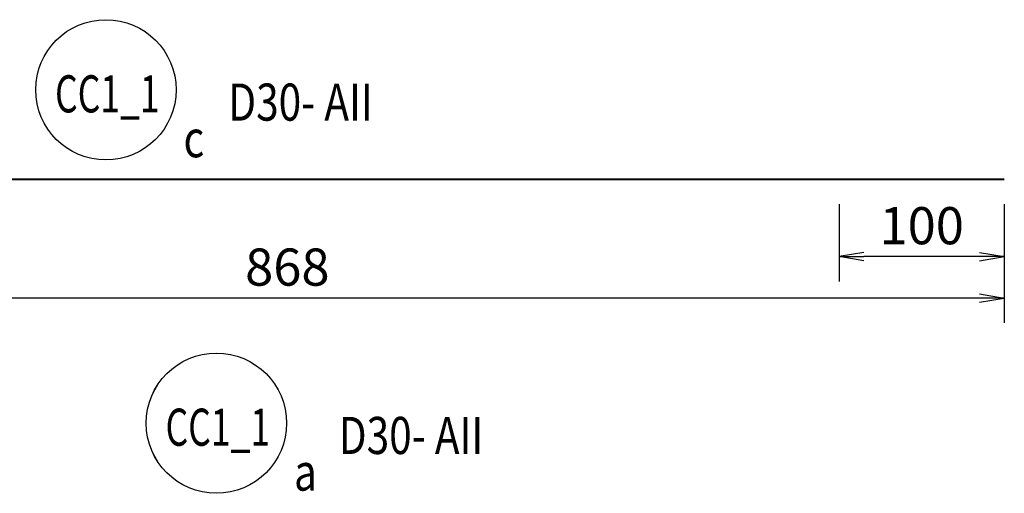
# Model space of a CAD drawing. Extents: x 508556 to 652408, y 287480 to 372318.
# Drawn here: x 624148 to 630108, y 330087 to 332956 of the extents above; entities that cross this region are included whole.
import ezdxf
from ezdxf.enums import TextEntityAlignment as Align

# ---------------------------------------------------------------- set-up
doc = ezdxf.new("R2010")
doc.units = 0
doc.header["$LTSCALE"] = 2
doc.header["$MEASUREMENT"] = 0
doc.header["$PDMODE"] = 3
doc.header["$PDSIZE"] = 10
doc.layers.get('0').update_dxf_attribs({"linetype": 'CONTINUOUS'})
doc.layers.get('DEFPOINTS').update_dxf_attribs({"linetype": 'CONTINUOUS'})
doc.layers.add('kthuoc1', color=8, linetype='CONTINUOUS')
doc.layers.add('TEXT-ENG', color=4, linetype='CONTINUOUS')
doc.layers.add('thep', color=2, linetype='CONTINUOUS', lineweight=40)
doc.styles.add('ROMANS', font='romans.shx', dxfattribs={"width": 0.8, "bigfont": 'bogounicode.shx'})
doc.styles.add('VNROMANS', font='vn_vni.shx', dxfattribs={"width": 0.8})
doc.dimstyles.new('Dim', dxfattribs={"dimscale": 0, "dimtxt": 1.7, "dimasz": 1, "dimexe": 1, "dimexo": 0, "dimgap": 0.7, "dimtad": 1, "dimzin": 12, "dimdsep": 46, "dimtxsty": 'ROMANS', "dimcen": 0.15, "dimdle": 0.1, "dimclrd": 256, "dimclre": 256, "dimclrt": 4, "dimaunit": 1, "dimazin": 3, "dimtfac": 1, "dimtix": 1, "dimtmove": 1, "dimatfit": 3, "dimfxl": 0, "dimtolj": 1, "dimtzin": 0, "dimlwd": -1, "dimarcsym": 0})

# ---------------------------------------------------------------- blocks, each defined once
blk = doc.blocks.new('_Open')
at = {"color": 0, "linetype": 'ByBlock', "lineweight": -2}
for p, q in [((-1, 0.167), (0, 0)), ((-1, -0.167), (0, 0)), ((0, 0), (-1, 0))]:
    blk.add_line(p, q, dxfattribs=at)
blk = doc.blocks.new('*D483')
at = {"layer": 'DEFPOINTS', "color": 0, "transparency": 16777216}
for p in [(302540.8, 197412.6), (311220.8, 197412.6), (302540.8, 196694.5)]:
    blk.add_point(p, dxfattribs=at)
at = {"layer": 'kthuoc1', "lineweight": -2, "transparency": 16777216}
for p, q in [((302540.8, 197262.6), (302540.8, 196544.5)), ((311220.8, 197262.6), (311220.8, 196544.5))]:
    blk.add_line(p, q, dxfattribs=at)
at = {"layer": 'kthuoc1', "transparency": 16777216}
blk.add_line((311070.8, 196694.5), (302690.8, 196694.5), dxfattribs=at)
at = {"layer": 'kthuoc1', "transparency": 16777216, "xscale": 150, "yscale": 150, "zscale": 150, "rotation": 180}
blk.add_blockref('_Open', (302540.8, 196694.5), dxfattribs=at)
at = {"layer": 'kthuoc1', "transparency": 16777216, "xscale": 150, "yscale": 150, "zscale": 150}
blk.add_blockref('_Open', (311220.8, 196694.5), dxfattribs=at)
at = {"layer": 'kthuoc1', "color": 7, "transparency": 16777216, "insert": (306880.8, 196882), "char_height": 225, "attachment_point": 5, "style": 'ROMANS'}
blk.add_mtext('\\A1;868', dxfattribs=at)
blk = doc.blocks.new('*D485')
at = {"layer": 'DEFPOINTS', "color": 0, "transparency": 16777216}
for p in [(310220.8, 197412.6), (311220.8, 197412.6), (310220.8, 196945.4)]:
    blk.add_point(p, dxfattribs=at)
at = {"layer": 'kthuoc1', "lineweight": -2, "transparency": 16777216}
for p, q in [((310220.8, 197262.6), (310220.8, 196795.4)), ((311220.8, 197262.6), (311220.8, 196795.4))]:
    blk.add_line(p, q, dxfattribs=at)
at = {"layer": 'kthuoc1', "transparency": 16777216}
blk.add_line((311070.8, 196945.4), (310370.8, 196945.4), dxfattribs=at)
at = {"layer": 'kthuoc1', "transparency": 16777216, "xscale": 150, "yscale": 150, "zscale": 150, "rotation": 180}
blk.add_blockref('_Open', (310220.8, 196945.4), dxfattribs=at)
at = {"layer": 'kthuoc1', "transparency": 16777216, "xscale": 150, "yscale": 150, "zscale": 150}
blk.add_blockref('_Open', (311220.8, 196945.4), dxfattribs=at)
at = {"layer": 'kthuoc1', "color": 7, "transparency": 16777216, "insert": (310720.8, 197132.9), "char_height": 225, "attachment_point": 5, "style": 'ROMANS'}
blk.add_mtext('\\A1;100', dxfattribs=at)
blk = doc.blocks.new('*D1259')
at = {"layer": 'DEFPOINTS', "color": 0, "transparency": 16777216}
for p in [(63730.6, -4618), (72410.6, -4618), (63730.6, -5336)]:
    blk.add_point(p, dxfattribs=at)
at = {"layer": 'kthuoc1', "lineweight": -2, "transparency": 16777216}
for p, q in [((63730.6, -4768), (63730.6, -5486)), ((72410.6, -4768), (72410.6, -5486))]:
    blk.add_line(p, q, dxfattribs=at)
at = {"layer": 'kthuoc1', "transparency": 16777216}
blk.add_line((72260.6, -5336), (63880.6, -5336), dxfattribs=at)
at = {"layer": 'kthuoc1', "transparency": 16777216, "xscale": 150, "yscale": 150, "zscale": 150, "rotation": 180}
blk.add_blockref('_Open', (63730.6, -5336), dxfattribs=at)
at = {"layer": 'kthuoc1', "transparency": 16777216, "xscale": 150, "yscale": 150, "zscale": 150}
blk.add_blockref('_Open', (72410.6, -5336), dxfattribs=at)
at = {"layer": 'kthuoc1', "color": 7, "transparency": 16777216, "insert": (68070.6, -5148.5), "char_height": 225, "attachment_point": 5, "style": 'ROMANS'}
blk.add_mtext('\\A1;868', dxfattribs=at)
blk = doc.blocks.new('*D1261')
at = {"layer": 'DEFPOINTS', "color": 0, "transparency": 16777216}
for p in [(71410.6, -4618), (72410.6, -4618), (71410.6, -5085.2)]:
    blk.add_point(p, dxfattribs=at)
at = {"layer": 'kthuoc1', "lineweight": -2, "transparency": 16777216}
for p, q in [((71410.6, -4768), (71410.6, -5235.2)), ((72410.6, -4768), (72410.6, -5235.2))]:
    blk.add_line(p, q, dxfattribs=at)
at = {"layer": 'kthuoc1', "transparency": 16777216}
blk.add_line((72260.6, -5085.2), (71560.6, -5085.2), dxfattribs=at)
at = {"layer": 'kthuoc1', "transparency": 16777216, "xscale": 150, "yscale": 150, "zscale": 150, "rotation": 180}
blk.add_blockref('_Open', (71410.6, -5085.2), dxfattribs=at)
at = {"layer": 'kthuoc1', "transparency": 16777216, "xscale": 150, "yscale": 150, "zscale": 150}
blk.add_blockref('_Open', (72410.6, -5085.2), dxfattribs=at)
at = {"layer": 'kthuoc1', "color": 7, "transparency": 16777216, "insert": (71910.6, -4897.7), "char_height": 225, "attachment_point": 5, "style": 'ROMANS'}
blk.add_mtext('\\A1;100', dxfattribs=at)
blk = doc.blocks.new('*U11', base_point=(-318887.059, -134575.275))
at = {"layer": 'TEXT-ENG', "color": 7}
for centre in [(305782.596, 197956.023), (306451.53, 195936.316)]:
    blk.add_circle(centre, 425, dxfattribs=at)
at = {"layer": 'thep'}
blk.add_lwpolyline([(311220.809, 197412.588), (302540.809, 197412.588)], dxfattribs=at)
at = {"layer": 'TEXT-ENG', "style": 'VNROMANS', "width": 0.7}
blk.add_text('CC1_1', height=225, dxfattribs=at).set_placement((305791.224, 197819.171), align=Align.CENTER)
at = {"layer": 'TEXT-ENG', "style": 'VNROMANS', "width": 0.8}
for s, p in [('D30- AII', (306523.099, 197769.171)), ('c', (306252.444, 197547.233))]:
    blk.add_text(s, height=225, dxfattribs=at).set_placement(p)
at = {"layer": 'TEXT-ENG', "style": 'VNROMANS', "width": 0.7}
blk.add_text('CC1_1', height=225, rotation=360, dxfattribs=at).set_placement((306460.157, 195799.464), align=Align.CENTER)
at = {"layer": 'TEXT-ENG', "style": 'VNROMANS', "width": 0.8}
for s, p in [('D30- AII', (307192.032, 195749.464)), ('a', (306921.377, 195527.526))]:
    blk.add_text(s, height=225, rotation=360, dxfattribs=at).set_placement(p)
at = {"layer": 'kthuoc1'}
dim = blk.add_linear_dim(base=(302540.809, 196694.497), p1=(311220.809, 197412.588), p2=(302540.809, 197412.588), angle=180, dimstyle='Dim', override={"dimscale": 150, "dimtxt": 1.5, "dimexo": 1, "dimgap": 0.5, "dimlfac": 0.1, "dimblk1": 'Open', "dimblk2": 'Open', "dimsah": 1, "dimclrt": 7}, dxfattribs=at)
dim.commit()
dim.dimension.update_dxf_attribs({"geometry": '*D483', "text_midpoint": (306880.809, 196881.997)})
dim = blk.add_linear_dim(base=(310220.809, 196945.367), p1=(311220.809, 197412.588), p2=(310220.809, 197412.588), dimstyle='Dim', override={"dimscale": 150, "dimtxt": 1.5, "dimexo": 1, "dimgap": 0.5, "dimlfac": 0.1, "dimblk1": 'Open', "dimblk2": 'Open', "dimsah": 1, "dimclrt": 7}, dxfattribs=at)
dim.commit()
dim.dimension.update_dxf_attribs({"geometry": '*D485', "text_midpoint": (310720.809, 197132.867)})
blk = doc.blocks.new('q')
at = {"layer": 'TEXT-ENG', "color": 7}
for centre in [(66972.388, -4074.522), (67641.321, -6094.229)]:
    blk.add_circle(centre, 425, dxfattribs=at)
at = {"layer": 'thep'}
blk.add_lwpolyline([(72410.6, -4617.958), (63730.6, -4617.958)], dxfattribs=at)
at = {"layer": 'TEXT-ENG', "style": 'VNROMANS', "width": 0.7}
blk.add_text('CC1_1', height=225, dxfattribs=at).set_placement((66981.015, -4211.375), align=Align.CENTER)
at = {"layer": 'TEXT-ENG', "style": 'VNROMANS', "width": 0.8}
for s, p in [('D30- AII', (67712.89, -4261.375)), ('c', (67442.235, -4483.312))]:
    blk.add_text(s, height=225, dxfattribs=at).set_placement(p)
at = {"layer": 'TEXT-ENG', "style": 'VNROMANS', "width": 0.7}
blk.add_text('CC1_1', height=225, rotation=360, dxfattribs=at).set_placement((67649.948, -6231.082), align=Align.CENTER)
at = {"layer": 'TEXT-ENG', "style": 'VNROMANS', "width": 0.8}
for s, p in [('D30- AII', (68381.824, -6281.082)), ('a', (68111.169, -6503.019))]:
    blk.add_text(s, height=225, rotation=360, dxfattribs=at).set_placement(p)
at = {"layer": 'kthuoc1'}
dim = blk.add_linear_dim(base=(63730.6, -5336.048), p1=(72410.6, -4617.958), p2=(63730.6, -4617.958), angle=180, dimstyle='Dim', override={"dimscale": 150, "dimtxt": 1.5, "dimexo": 1, "dimgap": 0.5, "dimlfac": 0.1, "dimblk1": 'Open', "dimblk2": 'Open', "dimsah": 1, "dimclrt": 7}, dxfattribs=at)
dim.commit()
dim.dimension.update_dxf_attribs({"geometry": '*D1259', "text_midpoint": (68070.6, -5148.548)})
dim = blk.add_linear_dim(base=(71410.6, -5085.179), p1=(72410.6, -4617.958), p2=(71410.6, -4617.958), dimstyle='Dim', override={"dimscale": 150, "dimtxt": 1.5, "dimexo": 1, "dimgap": 0.5, "dimlfac": 0.1, "dimblk1": 'Open', "dimblk2": 'Open', "dimsah": 1, "dimclrt": 7}, dxfattribs=at)
dim.commit()
dim.dimension.update_dxf_attribs({"geometry": '*D1261', "text_midpoint": (71910.6, -4897.679)})

msp = doc.modelspace()

# ---------------------------------------------------------------- block references
for name, p in [('*U11', (0, 0)), ('q', (557697.3, 336605.8))]:
    msp.add_blockref(name, p)

doc.saveas('drawing.dxf')
